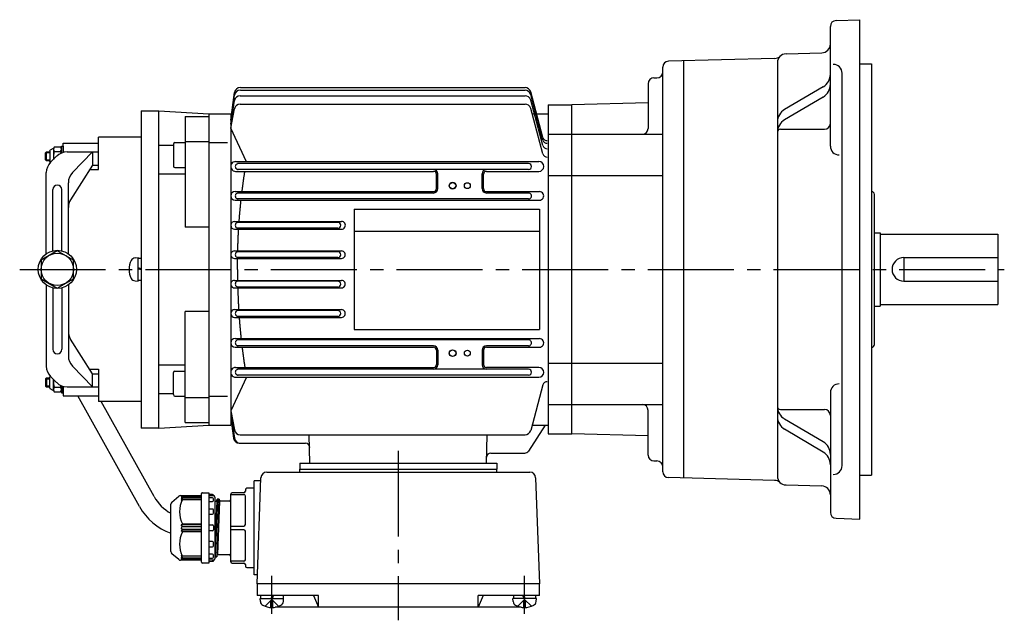
# Model space of a CAD drawing. Extents: x 91 to 725, y 137 to 592.
# Drawn here: x 91 to 426, y 388 to 592 of the extents above; entities that cross this region are included whole.
import ezdxf

# ---------------------------------------------------------------- set-up
doc = ezdxf.new("R2010")
doc.units = 0
doc.header["$LTSCALE"] = 3
doc.header["$MEASUREMENT"] = 0
doc.linetypes.add('GEN7', pattern=[14.25, 9.75, -1.5, 1.5, -1.5])
doc.linetypes.add('GEN7A', pattern=[7.375, 4.75, -0.875, 0.875, -0.875])
for name, color, linetype in [('AM_0', 7, 'CONTINUOUS'), ('AM_0N', 7, 'CONTINUOUS'), ('ﾁｭｳｼﾝｾﾝ', 1, 'GEN7'), ('ﾁｭｳｼﾝｾﾝ1', 1, 'GEN7A')]:
    doc.layers.add(name, color=color, linetype=linetype)

msp = doc.modelspace()

# ---------------------------------------------------------------- linework, layer by layer
at = {"layer": 'AM_0'}
for p, q in [((367.2, 549.31), (367.2, 590.08)), ((369.13, 592.08), (377.2, 592.36)), ((377.2, 422.36), (377.2, 592.36)), ((352.12, 580.75), (364.28, 581.07)), ((310.2, 438.49), (310.2, 576.23)), ((348.22, 579.17), (312.15, 578.23)), ((317.2, 578.36), (317.2, 436.36)), ((349.2, 577.75), (349.2, 436.97)), ((377.2, 577.36), (381.2, 577.36)), ((381.2, 577.36), (381.2, 437.36)), ((371.2, 440.58), (371.2, 574.14)), ((305.2, 570.57), (305.2, 555.36)), ((307.2, 572.57), (308.2, 572.57)), ((364.74, 569.52), (351.65, 561.79)), ((163.2, 558.15), (164.51, 567.53)), ((163.2, 558.15), (164.49, 566.64)), ((166.45, 566.49), (263.33, 566.49)), ((166.47, 568.34), (263.33, 568.34)), ((166.49, 569.25), (263.33, 569.25)), ((269.4, 552.29), (265.26, 567.77)), ((269.4, 551.38), (265.26, 566.86)), ((163.2, 556.8), (164.48, 564.81)), ((166.41, 563.64), (263.33, 563.64)), ((269.4, 549.53), (265.26, 565.01)), ((271.2, 563.36), (271.2, 451.36)), ((271.2, 563.36), (279.2, 563.36)), ((305.2, 564.04), (279.2, 563.36)), ((279.2, 451.36), (279.2, 563.36)), ((364.74, 566.04), (351.65, 558.31)), ((132.7, 561.36), (132.7, 453.36)), ((132.7, 561.36), (138.7, 561.36)), ((138.7, 453.36), (138.7, 561.36)), ((138.7, 561.36), (155.7, 560.36)), ((155.7, 560.36), (155.7, 454.36)), ((155.7, 560.36), (163.2, 560.36)), ((163.2, 555.46), (164.44, 562.02)), ((163.2, 560.36), (163.2, 454.36)), ((269.4, 546.7), (265.26, 562.16)), ((265.74, 560.36), (271.2, 560.36)), ((147.7, 559.42), (147.7, 521.7)), ((147.7, 559.42), (155.7, 559.42)), ((168.56, 544.01), (163.2, 555.46)), ((271.2, 553.36), (279.2, 553.36)), ((279.2, 553.36), (310.2, 553.36)), ((350.2, 555.06), (365.2, 555.06)), ((106.2, 547.36), (106.2, 550.36)), ((106.2, 550.36), (118.2, 550.36)), ((118.2, 541.36), (118.2, 552.36)), ((132.7, 552.36), (118.2, 552.36)), ((138.7, 549.63), (143.7, 549.63)), ((143.7, 550), (143.7, 542.5)), ((144.2, 550.5), (147.7, 550.5)), ((147.7, 550.95), (155.7, 550.95)), ((155.9, 550.55), (162.13, 550.55)), ((100.2, 547.06), (100.5, 547.36)), ((100.2, 544.66), (100.2, 547.06)), ((101.6, 547.06), (100.2, 547.06)), ((100.5, 544.36), (100.5, 547.36)), ((100.5, 547.36), (101.6, 547.36)), ((100.7, 547.36), (101.6, 547.36)), ((101.6, 547.63), (101.6, 544.09)), ((102.74, 548.53), (101.8, 547.99)), ((102.9, 548.24), (102.9, 544.81)), ((103.17, 549.03), (105.32, 549.03)), ((103.17, 547.45), (105.32, 547.45)), ((105.6, 548.24), (105.6, 549.36)), ((105.6, 549.36), (106.2, 549.36)), ((105.6, 547.46), (105.6, 548.24)), ((105.6, 546.98), (105.6, 548.24)), ((105.6, 547.36), (105.6, 547.46)), ((105.6, 547.36), (105.6, 547.46)), ((106.2, 549.36), (106.2, 547.18)), ((107.52, 547.36), (118.2, 547.36)), ((116.22, 547.36), (109.36, 540.32)), ((116.22, 547.36), (116.22, 542.86)), ((100.2, 544.66), (101.6, 544.66)), ((100.5, 544.36), (100.2, 544.66)), ((101.6, 544.36), (100.5, 544.36)), ((101.81, 543.72), (101.8, 543.73)), ((101.91, 543.82), (103.98, 545.9)), ((116.22, 542.86), (108.73, 531.09)), ((116.22, 542.86), (118.2, 542.86)), ((164.88, 544.08), (268.02, 544.08)), ((264.54, 543.36), (165.56, 543.36)), ((100.45, 512.67), (100.45, 540.29)), ((115.26, 541.36), (118.2, 541.36)), ((138.7, 539.9), (147.7, 539.9)), ((144.2, 542), (147.7, 542)), ((164.88, 540.73), (232.22, 540.73)), ((264.54, 541.36), (165.56, 541.36)), ((233.22, 534.86), (233.22, 539.72)), ((233.7, 534.86), (233.7, 539.86)), ((248.7, 534.86), (248.7, 539.86)), ((249.18, 534.86), (249.18, 539.72)), ((250.18, 540.72), (268.02, 540.72)), ((107.95, 512.67), (107.95, 536.83)), ((271.2, 539.3), (279.2, 539.3)), ((279.2, 539.3), (310.2, 539.3)), ((102.7, 513.68), (102.7, 534.57)), ((105.7, 513.68), (105.7, 534.57)), ((164.66, 533.85), (232.2, 533.85)), ((232.2, 533.36), (165.56, 533.36)), ((250.2, 533.85), (268.24, 533.85)), ((264.54, 533.36), (250.2, 533.36)), ((381.2, 533.89), (381.23, 533.89)), ((382.2, 481.83), (382.2, 532.89)), ((164.66, 530.92), (268.23, 530.92)), ((264.53, 531.36), (165.56, 531.36)), ((205.2, 527.86), (268.2, 527.86)), ((205.2, 527.86), (205.2, 486.86)), ((268.2, 527.86), (268.2, 486.86)), ((164.53, 523.7), (200.86, 523.7)), ((199.64, 523.36), (165.56, 523.36)), ((155.7, 521.7), (147.7, 521.7)), ((164.53, 521.04), (200.86, 521.04)), ((199.64, 521.36), (165.56, 521.36)), ((205.2, 520.36), (268.2, 520.36)), ((382.2, 519.86), (384.2, 519.86)), ((384.2, 519.86), (384.2, 494.86)), ((384.2, 519.36), (424.2, 519.36)), ((424.2, 519.36), (424.2, 495.36)), ((104.2, 513.71), (98.7, 510.53)), ((109.7, 510.53), (104.2, 513.71)), ((164.47, 513.63), (200.92, 513.63)), ((199.64, 513.36), (165.56, 513.36)), ((98.7, 510.53), (98.7, 504.18)), ((109.7, 504.18), (109.7, 510.53)), ((130.64, 511.27), (131.7, 511.36)), ((131.7, 503.36), (131.7, 511.36)), ((131.7, 503.56), (131.7, 511.16)), ((131.7, 511.16), (132.7, 511.16)), ((164.47, 511.1), (200.92, 511.1)), ((199.64, 511.36), (165.56, 511.36)), ((392.2, 511.36), (392.2, 503.36)), ((392.2, 511.36), (424.2, 511.36)), ((132.7, 507.56), (131.7, 507.92)), ((132.7, 507.16), (131.7, 507.52)), ((98.7, 504.18), (104.2, 501.01)), ((104.2, 501.01), (109.7, 504.18)), ((130.64, 503.45), (131.7, 503.36)), ((132.7, 503.56), (131.7, 503.56)), ((164.47, 503.63), (200.92, 503.63)), ((199.64, 503.36), (165.56, 503.36)), ((392.2, 503.36), (424.2, 503.36)), ((100.45, 502.05), (100.45, 474.43)), ((102.7, 501.03), (102.7, 480.15)), ((105.7, 501.03), (105.7, 480.15)), ((107.95, 502.05), (107.95, 477.89)), ((164.47, 501.09), (200.92, 501.09)), ((199.64, 501.36), (165.56, 501.36)), ((147.7, 455.3), (147.7, 493.02)), ((155.7, 493.02), (147.7, 493.02)), ((164.53, 493.68), (200.86, 493.68)), ((199.64, 493.36), (165.56, 493.36)), ((382.2, 494.86), (384.2, 494.86)), ((384.2, 495.36), (424.2, 495.36)), ((164.53, 491.02), (200.87, 491.02)), ((199.64, 491.36), (165.56, 491.36)), ((205.2, 486.86), (268.2, 486.86)), ((116.22, 471.86), (108.73, 483.63)), ((164.66, 483.8), (268.23, 483.8)), ((264.53, 483.36), (165.56, 483.36)), ((164.66, 480.87), (232.2, 480.87)), ((232.2, 481.36), (165.56, 481.36)), ((233.22, 479.86), (233.22, 475)), ((233.7, 479.86), (233.7, 474.86)), ((248.7, 479.86), (248.7, 474.86)), ((249.18, 479.86), (249.18, 475)), ((264.53, 481.36), (250.2, 481.36)), ((250.2, 480.88), (268.23, 480.88)), ((381.2, 480.82), (381.23, 480.83)), ((116.22, 467.36), (109.36, 474.4)), ((115.26, 473.36), (118.2, 473.36)), ((118.2, 473.36), (118.2, 462.36)), ((138.7, 474.82), (147.7, 474.82)), ((144.2, 472.72), (147.7, 472.72)), ((164.88, 473.99), (232.22, 473.99)), ((220.2, 473.36), (165.56, 473.36)), ((264.54, 473.36), (220.2, 473.36)), ((268.02, 473.99), (250.18, 473.99)), ((271.2, 475.42), (279.2, 475.42)), ((279.2, 475.42), (310.2, 475.42)), ((100.5, 470.36), (100.2, 470.06)), ((100.2, 470.06), (101.6, 470.06)), ((100.2, 470.06), (100.2, 467.66)), ((100.5, 470.36), (100.5, 467.36)), ((101.6, 470.36), (100.5, 470.36)), ((101.6, 467.09), (101.6, 470.63)), ((101.81, 470.99), (101.8, 470.99)), ((101.91, 470.9), (103.98, 468.82)), ((102.9, 466.48), (102.9, 469.91)), ((116.22, 471.86), (118.2, 471.86)), ((116.22, 467.36), (116.22, 471.86)), ((143.7, 464.72), (143.7, 472.22)), ((168.56, 470.71), (163.2, 459.27)), ((164.88, 470.64), (220.2, 470.64)), ((220.2, 471.36), (165.56, 471.36)), ((264.54, 471.36), (220.2, 471.36)), ((220.2, 470.64), (268.02, 470.64)), ((100.2, 467.66), (100.5, 467.36)), ((101.6, 467.66), (100.2, 467.66)), ((100.5, 467.36), (101.6, 467.36)), ((100.7, 467.36), (101.6, 467.36)), ((102.74, 466.19), (101.8, 466.73)), ((103.17, 467.27), (105.32, 467.27)), ((103.17, 465.68), (105.32, 465.68)), ((105.6, 467.74), (105.6, 466.48)), ((105.6, 467.36), (105.6, 467.26)), ((105.6, 467.36), (105.6, 467.26)), ((105.6, 467.26), (105.6, 466.48)), ((105.6, 466.48), (105.6, 465.36)), ((106.2, 465.36), (106.2, 467.54)), ((106.2, 467.36), (106.2, 464.36)), ((107.52, 467.36), (118.2, 467.36)), ((269.4, 468.04), (265.26, 452.56)), ((105.6, 465.36), (106.2, 465.36)), ((106.2, 464.36), (118.2, 464.36)), ((132.17, 426.64), (111.2, 464.36)), ((132.7, 462.36), (118.2, 462.36)), ((137.13, 430.07), (119.17, 462.36)), ((138.7, 465.09), (143.7, 465.09)), ((144.2, 464.22), (147.7, 464.22)), ((147.7, 463.77), (155.7, 463.77)), ((155.9, 464.17), (162.13, 464.17)), ((367.2, 465.41), (367.2, 424.64)), ((163.2, 459.27), (164.44, 452.71)), ((271.2, 461.36), (279.2, 461.36)), ((279.2, 461.36), (310.2, 461.36)), ((305.2, 444.15), (305.2, 459.36)), ((350.2, 459.66), (365.2, 459.66)), ((163.2, 457.92), (164.48, 449.92)), ((163.2, 456.58), (164.21, 449.93)), ((163.2, 456.58), (164.12, 449.95)), ((364.74, 448.68), (351.65, 456.41)), ((138.7, 453.36), (132.7, 453.36)), ((138.7, 453.36), (155.7, 454.36)), ((147.7, 455.3), (155.7, 455.3)), ((155.7, 454.36), (163.2, 454.36)), ((270.2, 454.36), (264.47, 445.54)), ((265.74, 454.36), (271.2, 454.36)), ((364.74, 445.2), (351.65, 452.93)), ((166.41, 451.08), (263.33, 451.08)), ((190.17, 441.36), (189.92, 451.08)), ((250.22, 441.36), (250.48, 451.08)), ((271.2, 451.36), (279.2, 451.36)), ((305.2, 450.68), (279.2, 451.36)), ((166.1, 448.23), (188.6, 448.23)), ((251.71, 444.86), (263.21, 444.86)), ((186.7, 441.36), (253.7, 441.36)), ((186.7, 441.36), (186.7, 439.36)), ((186.7, 439.36), (253.7, 439.36)), ((186.7, 438.36), (186.7, 439.36)), ((253.7, 441.36), (253.7, 439.36)), ((253.7, 438.36), (253.7, 439.36)), ((307.2, 442.15), (308.2, 442.15)), ((172.2, 400.36), (173.46, 436.43)), ((175.46, 438.36), (264.94, 438.36)), ((266.94, 436.43), (268.2, 400.36)), ((348.22, 435.55), (312.15, 436.49)), ((377.2, 437.36), (381.2, 437.36)), ((168.2, 432.36), (168.2, 431.86)), ((171.2, 432.86), (168.7, 432.86)), ((173.42, 435.36), (171.2, 435.36)), ((171.2, 403.36), (171.2, 435.36)), ((352.12, 433.97), (364.28, 433.65)), ((143.16, 428.16), (145.52, 430.13)), ((146.16, 430.36), (153, 430.36)), ((146.8, 430.36), (146.3, 429.78)), ((146.8, 429.99), (146.3, 429.32)), ((146.3, 429.78), (146.8, 429.99)), ((146.8, 429.49), (146.3, 428.78)), ((146.3, 429.32), (146.8, 429.49)), ((146.3, 428.78), (146.8, 429.01)), ((153.3, 429.99), (146.8, 429.99)), ((153.3, 429.49), (146.8, 429.49)), ((146.8, 429.01), (153.3, 429.01)), ((153.3, 407.66), (153.3, 431.06)), ((153.6, 431.36), (155.8, 431.36)), ((155.8, 431.36), (155.8, 407.36)), ((157.02, 430.68), (155.8, 430.76)), ((155.8, 430.36), (157.3, 430.36)), ((157, 429.6), (155.8, 429.6)), ((157.3, 430.36), (157.3, 430.38)), ((157.3, 428.65), (157.3, 429.3)), ((157.8, 429.86), (157.8, 408.86)), ((157.8, 428.83), (157.88, 428.53)), ((157.8, 428.83), (157.88, 428.53)), ((158.65, 429.17), (157.9, 409.51)), ((159.2, 429.18), (158.45, 409.55)), ((158.45, 428.5), (158.63, 429.14)), ((158.47, 428.53), (158.63, 429.14)), ((158.73, 429.21), (159.12, 429.21)), ((158.73, 429.21), (159.12, 429.21)), ((159.22, 429.14), (159.38, 428.53)), ((159.22, 429.14), (159.38, 428.53)), ((163.2, 407.86), (163.2, 430.86)), ((163.2, 430.72), (167.7, 430.72)), ((167.7, 431.36), (163.7, 431.36)), ((168.2, 420.5), (168.2, 430.22)), ((142.8, 411.33), (142.8, 427.39)), ((155.8, 428.35), (157, 428.35)), ((157, 425.8), (155.8, 425.8)), ((157.3, 424.33), (157.3, 425.5)), ((158.45, 428.46), (157.8, 412.72)), ((157.98, 428.46), (158.4, 428.46)), ((157.98, 428.46), (158.37, 428.46)), ((158.4, 428.46), (158.45, 428.5)), ((159.4, 428.46), (158.65, 410.26)), ((162.7, 428.46), (159.48, 428.46)), ((155.8, 424.03), (157, 424.03)), ((369.13, 422.64), (377.2, 422.36)), ((146.3, 420.36), (146.8, 420.71)), ((153.3, 420.36), (146.3, 420.36)), ((146.8, 419.86), (146.3, 420.36)), ((146.3, 419.36), (146.8, 419.86)), ((146.8, 418.86), (146.3, 419.36)), ((146.3, 418.36), (146.8, 418.86)), ((146.8, 420.71), (153.3, 420.71)), ((146.8, 419.86), (153.3, 419.86)), ((153.3, 418.86), (146.8, 418.86)), ((155.8, 420.36), (157, 420.36)), ((157.3, 420.06), (157.3, 418.66)), ((163.2, 420), (167.7, 420)), ((146.3, 418.36), (153.3, 418.36)), ((146.8, 418.01), (146.3, 418.36)), ((153.3, 418.01), (146.8, 418.01)), ((157, 418.36), (155.8, 418.36)), ((167.7, 418.72), (163.2, 418.72)), ((168.2, 408.5), (168.2, 418.22)), ((157, 414.69), (155.8, 414.69)), ((155.8, 412.91), (157, 412.91)), ((157.3, 413.21), (157.3, 414.39)), ((145.52, 408.59), (143.16, 410.56)), ((146.3, 409.94), (146.8, 409.23)), ((146.8, 409.71), (146.3, 409.94)), ((146.3, 409.4), (146.8, 408.73)), ((146.8, 409.23), (146.3, 409.4)), ((146.3, 408.94), (146.8, 408.36)), ((146.8, 408.73), (146.3, 408.94)), ((153.3, 409.71), (146.8, 409.71)), ((146.8, 409.23), (153.3, 409.23)), ((146.8, 408.73), (153.3, 408.73)), ((157, 410.37), (155.8, 410.37)), ((155.8, 409.12), (157, 409.12)), ((157.3, 409.42), (157.3, 410.07)), ((157.8, 409.88), (157.88, 409.58)), ((157.88, 409.58), (157.9, 409.51)), ((157.9, 409.51), (157.98, 409.51)), ((157.98, 409.51), (158.37, 409.51)), ((158.37, 409.51), (158.45, 409.51)), ((158.45, 409.51), (158.47, 409.58)), ((158.47, 409.58), (158.63, 410.19)), ((158.63, 410.19), (158.65, 410.26)), ((158.65, 410.26), (158.73, 410.26)), ((158.73, 410.26), (159.2, 410.26)), ((159.2, 410.26), (162.7, 410.26)), ((153, 408.36), (146.16, 408.36)), ((155.8, 407.36), (153.6, 407.36)), ((157.3, 408.36), (155.8, 408.36)), ((155.8, 407.96), (157.02, 408.04)), ((157.02, 408.04), (157.3, 408.06)), ((157.3, 408.34), (157.3, 408.36)), ((157.3, 408.06), (157.3, 408.34)), ((167.7, 408), (163.2, 408)), ((163.7, 407.36), (167.7, 407.36)), ((168.2, 406.86), (168.2, 406.36)), ((168.7, 405.86), (171.2, 405.86)), ((172.3, 403.36), (171.2, 403.36)), ((268.2, 400.36), (172.2, 400.36)), ((172.2, 400.36), (172.2, 396.36)), ((268.2, 396.36), (268.2, 400.36)), ((193.01, 396.36), (172.2, 396.36)), ((173.29, 394.3), (173.2, 395.36)), ((181.1, 394.3), (181.2, 395.36)), ((191.36, 396.36), (193.01, 392.36)), ((193.01, 392.36), (193.01, 396.36)), ((268.2, 396.36), (247.38, 396.36)), ((247.38, 392.36), (247.38, 396.36)), ((249.04, 396.36), (247.38, 392.36)), ((259.29, 394.3), (259.2, 395.36)), ((267.1, 394.3), (267.2, 395.36)), ((174.9, 392.68), (177.2, 394.97)), ((177.51, 394.66), (176.89, 394.66)), ((176.89, 392.27), (176.89, 394.66)), ((179.5, 392.68), (177.2, 394.97)), ((177.51, 392.27), (177.51, 394.66)), ((262.06, 392.36), (178.33, 392.36)), ((260.9, 392.68), (263.2, 394.97)), ((262.89, 394.66), (263.51, 394.66)), ((262.89, 392.27), (262.89, 394.66)), ((265.5, 392.68), (263.2, 394.97)), ((263.51, 392.27), (263.51, 394.66))]:
    msp.add_line(p, q, dxfattribs=at)
for points in [[(167.06, 533.84, -0.000689), (167.13, 534.42, -0.000706), (167.2, 534.99, -0.000692), (167.28, 535.57, -0.000696), (167.35, 536.14, -0.000717), (167.43, 536.71, -0.000698), (167.51, 537.29, -0.00071), (167.59, 537.86, -0.0007), (167.67, 538.43, -0.000719), (167.75, 539.01, -0.000713), (167.84, 539.58, -0.000716), (167.93, 540.15, -0.000723), (168.02, 540.73)], [(166.08, 523.7, -0.000734), (166.12, 524.3, -0.000752), (166.17, 524.9, -0.00073), (166.21, 525.51, -0.000736), (166.26, 526.11, -0.000747), (166.31, 526.71, -0.000732), (166.37, 527.31, -0.000738), (166.42, 527.91, -0.000731), (166.48, 528.52, -0.000746), (166.54, 529.12, -0.000743), (166.6, 529.72, -0.000725), (166.66, 530.32, -0.000746), (166.72, 530.92)], [(165.6, 513.63, -0.000767), (165.62, 514.25, -0.000733), (165.63, 514.87, -0.000765), (165.65, 515.48, -0.000773), (165.67, 516.1, -0.000733), (165.69, 516.72, -0.000757), (165.72, 517.34, -0.000738), (165.74, 517.95, -0.000784), (165.77, 518.57, -0.000748), (165.8, 519.19, -0.000749), (165.83, 519.8, -0.00076), (165.87, 520.42, -0.000756), (165.9, 521.04)], [(165.56, 507.36, -0.000391), (165.56, 507.67, -0.000406), (165.55, 507.98, -0.000353), (165.55, 508.29, -0.000344), (165.55, 508.6, -0.000457), (165.55, 508.92, -0.000356), (165.55, 509.23, -0.000385), (165.55, 509.54, -0.000355), (165.55, 509.85, -0.000401), (165.55, 510.16, -0.000383), (165.56, 510.47, -0.000407), (165.56, 510.78, -0.000358), (165.56, 511.09)], [(165.56, 507.36, 0.000391), (165.56, 507.05, 0.000406), (165.55, 506.74, 0.000353), (165.55, 506.43, 0.000344), (165.55, 506.12, 0.000457), (165.55, 505.8, 0.000356), (165.55, 505.49, 0.000385), (165.55, 505.18, 0.000355), (165.55, 504.87, 0.000401), (165.55, 504.56, 0.000383), (165.56, 504.25, 0.000407), (165.56, 503.94, 0.000358), (165.56, 503.63)], [(165.6, 501.09, 0.000767), (165.62, 500.47, 0.000733), (165.63, 499.85, 0.000765), (165.65, 499.24, 0.000751), (165.67, 498.62, 0.000786), (165.69, 498, 0.000733), (165.72, 497.38, 0.000736), (165.74, 496.77, 0.000786), (165.77, 496.15, 0.000748), (165.8, 495.53, 0.000749), (165.83, 494.91, 0.00076), (165.87, 494.3, 0.000756), (165.9, 493.68)], [(166.08, 491.02, 0.000737), (166.12, 490.42, 0.000744), (166.17, 489.81, 0.000733), (166.21, 489.21, 0.000736), (166.26, 488.61, 0.000747), (166.31, 488.01, 0.000732), (166.37, 487.41, 0.000742), (166.42, 486.8, 0.000721), (166.48, 486.2, 0.00075), (166.54, 485.6, 0.000743), (166.6, 485, 0.000725), (166.66, 484.4, 0.000746), (166.72, 483.8)], [(167.06, 480.88, 0.000689), (167.13, 480.3, 0.000706), (167.2, 479.73, 0.000692), (167.28, 479.15, 0.000696), (167.35, 478.58, 0.000717), (167.43, 478, 0.000698), (167.51, 477.43, 0.00071), (167.59, 476.86, 0.0007), (167.67, 476.28, 0.000719), (167.75, 475.71, 0.000713), (167.84, 475.14, 0.000716), (167.93, 474.57, 0.000723), (168.02, 473.99)]]:
    msp.add_lwpolyline(points, format="xyb", dxfattribs=at)
for centre, radius in [((238.7, 535.86), 1.15), ((238.7, 535.86), 1.1), ((243.7, 535.86), 1), ((104.2, 507.36), 6.5), ((104.2, 507.36), 5.5), ((238.7, 478.86), 1.15), ((238.7, 478.86), 1.1), ((243.7, 478.86), 1)]:
    msp.add_circle(centre, radius, dxfattribs=at)
for centre, radius, start, end in [((369.2, 590.08), 2, 92, 180), ((364.2, 584.06), 3, 271.5, 0), ((348.14, 582.17), 3, 271.5, 312.5181), ((352.2, 577.75), 3, 91.5, 180), ((312.2, 576.23), 2, 91.5, 180), ((368.2, 574.14), 3, 0, 90), ((308.2, 574.57), 2, 270, 0), ((362.2, 573.83), 5, 300.5683, 0), ((307.2, 570.57), 2, 90, 180), ((362.2, 570.34), 5, 300.5683, 0), ((166.45, 564.49), 2, 90.0062, 170.9084), ((166.46, 566.34), 2, 89.844, 171.4539), ((166.48, 567.25), 2, 89.8997, 172.0611), ((263.32, 567.24), 2, 15.1735, 89.8617), ((263.32, 566.33), 2, 15.1735, 89.8617), ((263.32, 564.48), 2, 15.1735, 89.8617), ((166.4, 561.65), 1.99, 89.6755, 169.1878), ((263.33, 561.64), 2, 15.0325, 90.0026), ((354.2, 557.49), 5, 120.5683, 180), ((354.2, 554), 5, 120.5683, 180), ((365.2, 557.06), 2, 270, 0), ((303.2, 555.36), 2, 270, 0), ((350.2, 554.06), 1, 90, 180), ((144.2, 550), 0.5, 90, 180), ((270.85, 552.69), 1.5, 194.7564, 269.8776), ((270.85, 551.78), 1.5, 194.7564, 269.8776), ((270.85, 549.93), 1.5, 194.7564, 269.8776), ((102.01, 547.63), 0.413, 120, 180), ((102.32, 549.24), 0.826, 300, 331.7826), ((104.19, 548.24), 1.29, 142.1156, 217.8844), ((107.66, 545.86), 4.76, 160.5258, 191.5498), ((107.52, 542.36), 5, 90, 135), ((104.3, 548.24), 1.29, 0, 37.8844), ((104.3, 548.24), 1.29, 322.1156, 0), ((100.83, 545.86), 4.76, 12.9129, 19.4742), ((270.85, 547.08), 1.5, 194.7564, 269.8776), ((370.2, 549.31), 3, 180, 270), ((105.45, 540.29), 5, 135, 180), ((102.01, 544.09), 0.413, 180, 240), ((164.87, 542.4), 1.68, 89.7461, 270.2539), ((165.74, 542.36), 1, 89.6917, 270.3083), ((264.54, 542.36), 1, 270, 90), ((268.02, 542.4), 1.68, 270, 90), ((112.95, 536.83), 5, 135.7876, 180), ((144.2, 542.5), 0.5, 180, 270), ((232.2, 539.86), 1.5, 0, 90), ((232.22, 539.72), 1, 0, 90), ((250.2, 539.86), 1.5, 90, 180), ((250.18, 539.72), 1, 90, 180), ((104.2, 534.57), 1.5, 0, 180), ((164.66, 532.38), 1.47, 90, 270), ((165.74, 532.36), 1, 89.6917, 270.3083), ((232.2, 534.86), 1.02, 270, 0), ((232.2, 534.86), 1.5, 270, 0), ((250.2, 534.86), 1.5, 180, 270), ((250.2, 534.86), 1.02, 180, 270), ((264.54, 532.36), 1, 269.5895, 90.4105), ((268.24, 532.39), 1.46, 269.7752, 90.2248), ((381.2, 532.89), 1, 0, 88), ((112.95, 528.4), 5, 147.5391, 180), ((164.53, 522.37), 1.33, 90, 270), ((165.74, 522.36), 1, 89.6917, 270.3083), ((199.64, 522.36), 1, 270, 90), ((200.86, 522.37), 1.34, 269.7304, 90.2696), ((164.46, 512.36), 1.27, 89.7356, 270.2644), ((165.74, 512.36), 1, 89.6917, 270.3083), ((199.64, 512.36), 1, 270, 90), ((200.92, 512.37), 1.27, 269.6293, 90.3707), ((135.1, 507.36), 6.5, 151.8273, 208.1727), ((130.78, 509.67), 1.6, 95, 151.8273), ((392.2, 507.36), 4, 90, 270), ((130.78, 505.05), 1.6, 208.1727, 265), ((164.46, 502.36), 1.27, 89.7366, 270.2634), ((165.74, 502.36), 1, 89.6917, 270.3083), ((199.64, 502.36), 1, 270, 90), ((200.92, 502.36), 1.27, 269.6293, 90.3707), ((164.53, 492.35), 1.33, 90, 270), ((165.74, 492.36), 1, 89.6917, 270.3083), ((199.64, 492.36), 1, 270, 90), ((200.86, 492.35), 1.33, 269.7294, 90.2706), ((112.95, 486.32), 5, 180, 212.4609), ((164.66, 482.33), 1.47, 90, 270), ((165.74, 482.36), 1, 89.6917, 270.3083), ((264.54, 482.36), 1, 269.5895, 90.4105), ((268.24, 482.33), 1.46, 269.7752, 90.2248), ((104.2, 480.15), 1.5, 180, 0), ((232.2, 479.86), 1.5, 0, 90), ((232.2, 479.86), 1.02, 0, 90), ((250.2, 479.86), 1.5, 90, 180), ((250.2, 479.86), 1.02, 90, 180), ((381.2, 481.83), 1, 272, 0), ((112.95, 477.89), 5, 180, 224.2124), ((105.45, 474.43), 5, 180, 225), ((144.2, 472.22), 0.5, 90, 180), ((164.87, 472.31), 1.68, 89.7665, 270.2335), ((165.74, 472.36), 1, 89.6917, 270.3083), ((232.2, 474.86), 1.5, 270, 0), ((232.22, 475), 1, 270, 0), ((250.2, 474.86), 1.5, 180, 270), ((250.18, 475), 1, 180, 270), ((264.54, 472.36), 1, 270, 90), ((268.02, 472.31), 1.68, 270, 90), ((102.01, 470.63), 0.413, 120, 180), ((107.66, 468.86), 4.76, 168.4502, 199.4742), ((270.85, 467.64), 1.5, 90.1224, 165.2436), ((102.01, 467.09), 0.413, 180, 240), ((102.32, 465.48), 0.826, 28.2174, 60), ((104.19, 466.48), 1.29, 142.1156, 217.8844), ((107.52, 472.36), 5, 225, 270), ((100.83, 468.86), 4.76, 340.5258, 347.0871), ((104.3, 466.48), 1.29, 0, 37.8844), ((104.3, 466.48), 1.29, 322.1156, 0), ((370.2, 465.41), 3, 90, 180), ((144.2, 464.72), 0.5, 180, 270), ((303.2, 459.36), 2, 0, 90), ((354.2, 460.72), 5, 180, 239.4317), ((350.2, 460.66), 1, 180, 270), ((365.2, 457.66), 2, 0, 90), ((354.2, 457.23), 5, 180, 239.4317), ((166.4, 453.08), 2, 190.6431, 270.1474), ((263.32, 453.08), 2, 270.1383, 344.8265), ((166.1, 450.23), 2, 187.9504, 270), ((166.18, 450.23), 2, 188.6296, 270), ((166.45, 450.23), 2, 188.9268, 269.8227), ((188.6, 446.73), 1.5, 1.5, 90), ((263.21, 446.36), 1.5, 270, 327), ((362.2, 444.38), 5, 0, 59.4317), ((251.71, 443.36), 1.5, 90, 178.5), ((307.2, 444.15), 2, 180, 270), ((362.2, 440.89), 5, 0, 59.4317), ((308.2, 440.15), 2, 0, 90), ((368.2, 440.58), 3, 270, 0), ((175.46, 436.36), 2, 90, 178), ((264.94, 436.36), 2, 2, 90), ((312.2, 438.49), 2, 180, 268.5), ((348.14, 432.55), 3, 47.482, 88.5), ((352.2, 436.97), 3, 180, 268.5), ((168.7, 432.36), 0.5, 90, 180), ((364.2, 430.65), 3, 0, 88.5), ((150.24, 437.36), 15, 209.0739, 240.2746), ((146.16, 429.36), 1, 90, 129.8056), ((154.92, 424.86), 9.12, 152.9249, 207.0751), ((153, 430.66), 0.3, 270, 0), ((153.6, 431.06), 0.3, 90, 180), ((157, 429.3), 0.3, 0, 90), ((157, 430.38), 0.3, 0, 86.1859), ((157.3, 429.86), 0.5, 0, 90), ((158.73, 429.11), 0.1, 90, 164.9998), ((159.12, 429.11), 0.1, 15.0002, 90), ((162.7, 428.96), 0.5, 270, 0), ((163.7, 430.86), 0.5, 90, 180), ((167.7, 431.86), 0.5, 270, 0), ((167.7, 430.22), 0.5, 0, 90), ((149.65, 436.36), 20, 209.0739, 249.9724), ((143.8, 427.39), 1, 129.8056, 180), ((157, 428.65), 0.3, 270, 0), ((157, 425.5), 0.3, 0, 90), ((157.98, 428.56), 0.1, 195.0002, 270), ((158.37, 428.56), 0.1, 270, 344.9998), ((159.48, 428.56), 0.1, 195.0002, 270), ((157, 424.33), 0.3, 270, 0), ((369.2, 424.64), 2, 180, 268), ((157, 420.06), 0.3, 0, 90), ((167.7, 420.5), 0.5, 270, 0), ((154.92, 413.86), 9.12, 152.9249, 207.0751), ((157, 418.66), 0.3, 270, 0), ((167.7, 418.22), 0.5, 0, 90), ((157, 414.39), 0.3, 0, 90), ((157, 413.21), 0.3, 270, 0), ((143.8, 411.33), 1, 180, 230.1944), ((157, 410.07), 0.3, 0, 90), ((157, 409.42), 0.3, 270, 0), ((157.3, 408.86), 0.5, 270, 0), ((157.98, 409.61), 0.1, 195.0002, 270), ((158.37, 409.61), 0.1, 270, 344.9998), ((158.73, 410.16), 0.1, 90, 164.9998), ((162.7, 409.76), 0.5, 0, 90), ((146.16, 409.36), 1, 230.1944, 270), ((153, 408.06), 0.3, 0, 90), ((153.6, 407.66), 0.3, 180, 270), ((157, 408.34), 0.3, 273.8141, 0), ((163.7, 407.86), 0.5, 180, 270), ((167.7, 408.5), 0.5, 270, 0), ((167.7, 406.86), 0.5, 0, 90), ((168.7, 406.36), 0.5, 180, 270), ((174.88, 394.44), 1.6, 185, 241.8273), ((177.2, 398.76), 6.5, 241.8273, 298.1727), ((179.51, 394.44), 1.6, 298.1727, 355), ((260.88, 394.44), 1.6, 185, 241.8273), ((263.2, 398.76), 6.5, 241.8273, 298.1727), ((265.51, 394.44), 1.6, 298.1727, 355)]:
    msp.add_arc(centre, radius, start, end, dxfattribs=at)
at = {"layer": 'AM_0N'}
for p, q in [((173.2, 395.36), (181.2, 395.36)), ((173.4, 395.36), (173.4, 396.36)), ((177, 395.36), (177.36, 396.36)), ((177.4, 395.36), (177.76, 396.36)), ((181, 396.36), (181, 395.36)), ((267.2, 395.36), (259.2, 395.36)), ((259.4, 396.36), (259.4, 395.36)), ((263, 395.36), (262.63, 396.36)), ((263.4, 395.36), (263.03, 396.36)), ((267, 395.36), (267, 396.36))]:
    msp.add_line(p, q, dxfattribs=at)
at = {"layer": 'ﾁｭｳｼﾝｾﾝ'}
for p, q in [((91.4, 507.36), (426.39, 507.36)), ((220.2, 445.65), (220.2, 387.91))]:
    msp.add_line(p, q, dxfattribs=at)
at = {"layer": 'ﾁｭｳｼﾝｾﾝ1'}
for p, q in [((177.2, 390.09), (177.2, 403.09)), ((263.2, 390.09), (263.2, 403.09))]:
    msp.add_line(p, q, dxfattribs=at)

doc.saveas('drawing.dxf')
